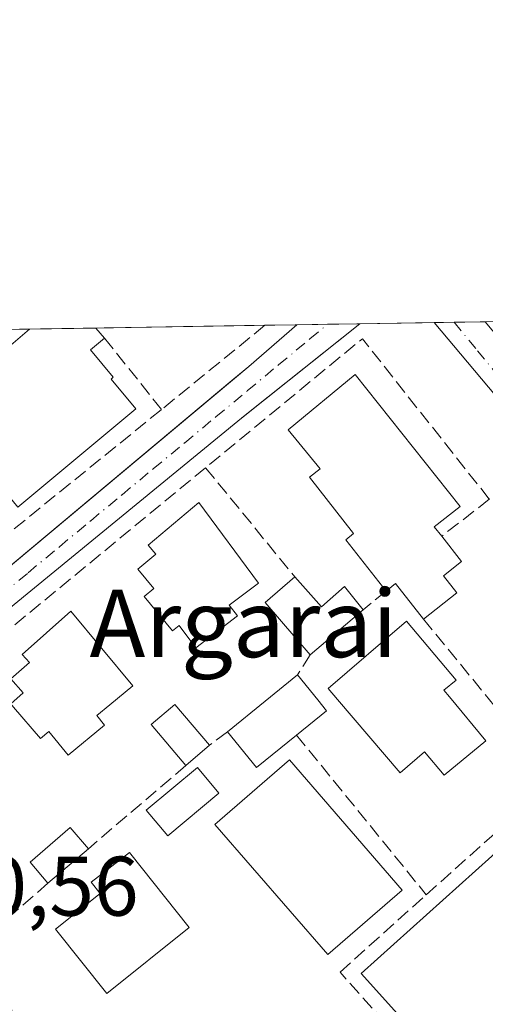
# Model space of a CAD drawing. Units: metres. Extents: x 610711 to 614156, y 4738574 to 4740945.
# Drawn here: x 611867 to 611922, y 4740827 to 4740943 of the extents above; entities that cross this region are included whole.
import ezdxf
from ezdxf.enums import TextEntityAlignment as Align

# ---------------------------------------------------------------- set-up
doc = ezdxf.new("R2010")
doc.units = ezdxf.units.M
doc.header["$MEASUREMENT"] = 0
doc.linetypes.add('DGN Style 3', pattern=[2.307223458686699, 1.648016756204785, -0.6592067024819142])
doc.linetypes.add('DGN Style 4', pattern=[2.6384748266838614, 1.318413404963828, -0.6592067024819142, 0.001648016756204785, -0.6592067024819142])
for name, color, linetype, lineweight in [('Comarca CxS', 21, 'Continuous', 0), ('Comunidad Autónoma CxS', 142, 'Continuous', 0), ('Edificación Cxs', 1, 'Continuous', 13), ('Edificación ligera Cxs', 1, 'Continuous', 0), ('Elemento construido', 1, 'Continuous', 0), ('Municipio CxS', 4, 'Continuous', 0), ('Muro lineal', 1, 'DGN Style 3', 13), ('Núcleo urbano CxS', 7, 'Continuous', 0), ('Piscina', 4, 'Continuous', 0), ('Piscina CxS', 4, 'Continuous', 0), ('Provincia CxS', 1, 'Continuous', 0), ('Rótulo de punto de cota en terreno', 7, 'Continuous', 0), ('Texto cartográfico', 7, 'Continuous', 0), ('Vía urbana Cxs', 4, 'Continuous', 0), ('Vía urbana eje', 4, 'DGN Style 4', 0)]:
    doc.layers.add(name, color=color, linetype=linetype, lineweight=lineweight)
doc.styles.add('Style-Arial', font='txt')

# ---------------------------------------------------------------- blocks, each defined once
blk = doc.blocks.new('*U53')
at = {"layer": 'Vía urbana Cxs', "color": 4, "linetype": 'Continuous', "lineweight": 0}
for points in [[(611840.0500999996, 4740857.3201, 461.7562999999937), (611892.0137999998, 4740900.760299999, 463.4437999999937), (611893.7600999996, 4740902.220100001, 463.4667000000045), (611899.4600999998, 4740907.1501, 463.1750000000029), (611899.4631000003, 4740907.1527, 463.1745999999985), (611906.9587000003, 4740907.274900001, 462.3944999999949), (611906.9401000004, 4740907.2601, 462.3975000000065), (611893.9484999999, 4740896.9038, 462.578999999998), (611892.8901000004, 4740896.0601, 462.8325000000041), (611840.8901000004, 4740853.5101, 464.845100000006)], [(611920.4001000002, 4740815.440099999, 474.3668999999937), (611907.1101000002, 4740830.210100001, 477.1175999999978), (611924.5401, 4740845.870100001, 467.2899000000034)], [(611928.4659000002, 4740892.3189, 462.1968999999954), (611915.7808999997, 4740907.4189, 461.667300000001), (611921.8458000004, 4740907.5178, 461.9808000000049)]]:
    blk.add_polyline3d(points, dxfattribs=at)

msp = doc.modelspace()

# ---------------------------------------------------------------- linework, layer by layer
at = {"layer": 'Comarca CxS', "color": 21, "linetype": 'Continuous', "lineweight": 0, "flags": 128}
msp.add_lwpolyline([(611563.904241889, 4738587.699625789), (610748.0200008402, 4738574.389982584), (610738.1610316581, 4739188.483777364), (610710.8800008404, 4740887.75998256), (613927.4550181447, 4740940.240883731), (614117.4000008659, 4740943.33998256), (614131.2873355463, 4740104.53046415), (614155.4197925214, 4738646.904859244), (614155.7000008657, 4738629.979982583), (612414.5395546639, 4738601.576168492)], close=True, dxfattribs=at)
at = {"layer": 'Comunidad Autónoma CxS', "color": 142, "linetype": 'Continuous', "lineweight": 0, "flags": 128}
msp.add_lwpolyline([(611563.904241889, 4738587.699625789), (610748.0200008402, 4738574.389982584), (610738.1610316581, 4739188.483777364), (610710.8800008404, 4740887.75998256), (613927.4550181447, 4740940.240883731), (614117.4000008659, 4740943.33998256), (614131.2873355463, 4740104.53046415), (614155.4197925214, 4738646.904859244), (614155.7000008657, 4738629.979982583), (612414.5395546639, 4738601.576168492)], close=True, dxfattribs=at)
at = {"layer": 'Edificación Cxs', "color": 1, "linetype": 'Continuous', "lineweight": 13, "flags": 128}
for points, elevation in [([(611880.3800999997, 4740897.1801), (611866.3701, 4740885.520099999), (611863.4200999998, 4740889.0601), (611860.7701000003, 4740892.270099999), (611858.6201, 4740890.5601), (611854.6901000004, 4740895.5001), (611867.7544999998, 4740906.635299999), (611875.6168999998, 4740906.763699999), (611875.6201, 4740906.7601), (611876.6401000004, 4740905.5801), (611874.9801000003, 4740904.190099999), (611877.6901000004, 4740900.920100001), (611877.4401000004, 4740900.710100001)], 468.2761999999927), ([(611916.8901000004, 4740877.390100001), (611918.4801000003, 4740875.360099999), (611914.5000999998, 4740872.2401), (611911.1901000004, 4740876.450099999), (611910.0701000001, 4740875.5701), (611905.2901, 4740881.6601), (611906.2100999998, 4740882.390100001), (611900.9600999998, 4740889.0701), (611902.2500999998, 4740890.0801), (611898.4401000004, 4740894.700099999), (611906.4101, 4740901.2601), (611918.8501000004, 4740885.5801), (611915.7801000001, 4740883.200099999), (611916.6700999998, 4740882.0701), (611919.0301000001, 4740879.0701)], 467.6612000000023), ([(611892.4401000004, 4740872.610099999), (611887.5000999998, 4740868.850099999), (611885.5000999998, 4740871.470100001), (611884.7100999998, 4740870.8301), (611881.3701, 4740874.9301), (611882.5100999996, 4740875.880100001), (611880.6001000004, 4740878.1801), (611882.7301000003, 4740879.9301), (611881.8201000001, 4740881.0101), (611887.8501000004, 4740886.0601), (611894.9401000004, 4740876.5001), (611891.4600999998, 4740873.9001)], 467.5292000000045), ([(611899.2401000002, 4740877.2501), (611902.3901000004, 4740873.6801), (611905.1300999997, 4740876.100099999), (611907.3400999998, 4740873.350099999), (611901.0500999996, 4740868.0101), (611895.7301000003, 4740874.220100001)], 465.5567000000011), ([(611876.6601, 4740859.670100001), (611872.3300999999, 4740856.110099999), (611870.0500999996, 4740858.9101), (611869.0701000001, 4740858.0601), (611865.8501000004, 4740861.8101), (611865.5201000003, 4740862.1801), (611866.9901000002, 4740863.4801), (611865.5301000001, 4740865.1601), (611867.7301000003, 4740867.0801), (611866.8701, 4740868.050100001), (611872.6401000004, 4740873.1801), (611880.0100999996, 4740864.340100001), (611877.2801000001, 4740862.0801), (611875.7500999998, 4740860.790100001)], 468.9526000000043), ([(611921.9200999998, 4740857.8101), (611916.9801000003, 4740853.720100001), (611914.6401000004, 4740856.5001), (611911.7500999998, 4740854.0101), (611904.3201000001, 4740862.710100001), (611903.1901000004, 4740864.020099999), (611912.4801000003, 4740871.9801), (611918.3701, 4740865.0001), (611916.9401000004, 4740863.800100001), (611917.6001000004, 4740863.020099999)], 468.3549000000059), ([(611899.4401000004, 4740858.4901), (611894.6901000004, 4740854.630100001), (611891.2401000002, 4740858.850099999), (611895.7301000003, 4740862.5001), (611899.5500999996, 4740865.630100001), (611901.9600999998, 4740862.6601), (611902.9901000002, 4740861.380100001)], 464.9472999999999), ([(611886.7100999998, 4740835.6501), (611876.9401000004, 4740827.8201), (611870.8201000001, 4740835.460100001), (611876.1201, 4740839.690099999), (611875.0800999999, 4740841.020099999), (611879.6001000004, 4740844.540100001)], 467.6934999999939)]:
    msp.add_lwpolyline(points, close=True, dxfattribs=dict(at, elevation=elevation))
at = {"layer": 'Edificación Cxs', "color": 1, "linetype": 'Continuous', "lineweight": 13, "extrusion": (0.02260158868569341, 0.0003688072429622713, 0.9997444834406942), "elevation": 16044.16428902491, "flags": 128}
msp.add_lwpolyline([(4730292.601952719, -688950.343508946), (4730292.601952719, -688958.2091654658)], dxfattribs=at)
at = {"layer": 'Edificación Cxs', "color": 1, "linetype": 'Continuous', "lineweight": 13, "extrusion": (0.3092756469935822, 0.01107834422646826, 0.9509079053546148), "elevation": 242203.1674690141, "flags": 128}
msp.add_lwpolyline([(4715964.658230904, -742700.4088176253), (4715964.654618596, -742700.4120489144), (4715963.438861613, -742701.4395988923)], dxfattribs=at)
at = {"layer": 'Edificación Cxs', "color": 1, "linetype": 'Continuous', "lineweight": 13, "extrusion": (-0.2153641725090558, -0.003167120361627371, 0.9765286695986476), "elevation": -146339.269948066, "flags": 128}
msp.add_lwpolyline([(-4731397.023566195, 665635.2613279079), (-4731397.023566194, 665635.2682921018)], dxfattribs=at)
at = {"layer": 'Edificación Cxs', "color": 1, "linetype": 'Continuous', "lineweight": 13, "extrusion": (-0.2105927698564677, -0.1558216526295033, 0.9650752809268256), "elevation": -867145.9715458296, "flags": 128}
msp.add_lwpolyline([(-3447136.23329638, 3196234.18104202), (-3447136.232882936, 3196234.175697952), (-3447136.23726064, 3196234.175316233)], dxfattribs=at)
at = {"layer": 'Edificación Cxs', "color": 1, "linetype": 'Continuous', "lineweight": 13, "extrusion": (0.02615558125338246, -0.02522733719856172, 0.9993395153936262), "elevation": -103127.62337914, "flags": 128}
msp.add_lwpolyline([(3837117.798352063, 2848911.498650895), (3837117.277419844, 2848907.714851763), (3837114.582587698, 2848908.089103895)], dxfattribs=at)
at = {"layer": 'Edificación Cxs', "color": 1, "linetype": 'Continuous', "lineweight": 13, "extrusion": (0.2436578091599162, 0.08980619149198336, 0.9656944237206173), "elevation": 575302.6165892972, "flags": 128}
msp.add_lwpolyline([(4236723.267900934, -2137628.464188027), (4236730.934549916, -2137625.519037362), (4236732.56371511, -2137630.014551073)], dxfattribs=at)
at = {"layer": 'Edificación Cxs', "color": 1, "linetype": 'Continuous', "lineweight": 13, "extrusion": (-0.01090639203821898, -0.3150754029761359, 0.9490039731487611), "elevation": -1499964.137038473, "flags": 128}
msp.add_lwpolyline([(447542.5172564073, 4516655.201542267), (447544.1765314413, 4516653.121698797), (447540.3068484587, 4516649.690924515)], dxfattribs=at)
at = {"layer": 'Edificación Cxs', "color": 1, "linetype": 'Continuous', "lineweight": 13, "extrusion": (-0.3114334819605308, -0.3394936132697675, 0.8875546590847109), "elevation": -1799653.248312379, "flags": 128}
msp.add_lwpolyline([(-2753893.202180292, 3468087.309455746), (-2753898.487281196, 3468088.283837413), (-2753898.717736641, 3468086.700168747)], dxfattribs=at)
at = {"layer": 'Edificación Cxs', "color": 1, "linetype": 'Continuous', "lineweight": 13, "extrusion": (0.04916990099658217, 0.04174360434304734, 0.9979177282383741), "elevation": 228451.8565862978, "flags": 128}
msp.add_lwpolyline([(3218079.246581852, -3527334.211842442), (3218079.246581852, -3527325.943583321)], dxfattribs=at)
at = {"layer": 'Edificación Cxs', "color": 1, "linetype": 'Continuous', "lineweight": 13, "extrusion": (0.6295046768745822, -0.7767148754699706, 0.02092520051745801), "elevation": -3297097.499822101, "flags": 128}
msp.add_lwpolyline([(3460415.525565509, 69470.91478155948), (3460421.31197434, 69471.32267086928), (3460426.250456113, 69472.58504727414)], dxfattribs=at)
at = {"layer": 'Edificación Cxs', "color": 1, "linetype": 'Continuous', "lineweight": 13, "extrusion": (-0.06154450018490459, 0.2680944916746352, 0.961424785425625), "elevation": 1233785.009354167, "flags": 128}
msp.add_lwpolyline([(-1657120.07143945, -4310671.407411972), (-1657114.57821293, -4310668.599742175), (-1657112.159871628, -4310673.68066838)], dxfattribs=at)
at = {"layer": 'Edificación Cxs', "color": 1, "linetype": 'Continuous', "lineweight": 13}
for points in [[(611880.3800999997, 4740897.1801, 463.9336999999941), (611866.3701, 4740885.520099999, 464.2673999999971), (611863.4200999998, 4740889.0601, 466.4970999999932), (611860.7701000003, 4740892.270099999, 468.276199999993), (611858.6201, 4740890.5601, 466.7624000000069), (611854.6901000004, 4740895.5001, 465.5516999999964), (611867.7543000003, 4740906.635299999, 466.6195000000008)], [(611876.6401000004, 4740905.5801, 466.1227000000072), (611874.9801000003, 4740904.190099999, 467.516300000003), (611877.6901000004, 4740900.920100001, 465.9275999999954), (611877.4401000004, 4740900.710100001, 466.0371000000014), (611880.3800999997, 4740897.1801, 463.9336999999941)], [(611910.0701000001, 4740875.5701, 465.3378999999986), (611905.2901, 4740881.6601, 465.2737999999954), (611906.2100999998, 4740882.390100001, 465.6564000000071), (611900.9600999998, 4740889.0701, 466.835500000001), (611902.2500999998, 4740890.0801, 467.3179999999993), (611898.4401000004, 4740894.700099999, 465.366200000004), (611906.4101, 4740901.2601, 464.4931999999972), (611918.8501000004, 4740885.5801, 466.5758999999962), (611915.7801000001, 4740883.200099999, 467.6612000000023), (611916.6700999998, 4740882.0701, 467.479800000001)], [(611892.4401000004, 4740872.610099999, 466.795499999993), (611887.5000999998, 4740868.850099999, 466.2924000000058), (611885.5000999998, 4740871.470100001, 466.8601999999955), (611884.7100999998, 4740870.8301, 466.2550000000047), (611881.3701, 4740874.9301, 465.7081000000035), (611882.5100999996, 4740875.880100001, 466.8062000000064), (611880.6001000004, 4740878.1801, 465.3908999999985), (611882.7301000003, 4740879.9301, 466.2204999999958), (611881.8201000001, 4740881.0101, 464.9459999999963), (611887.8501000004, 4740886.0601, 464.3447000000015), (611894.9401000004, 4740876.5001, 466.3320999999996), (611891.4600999998, 4740873.9001, 467.5292000000045), (611892.4401000004, 4740872.610099999, 466.795499999993)], [(611899.2401000002, 4740877.2501, 464.3892999999953), (611902.3901000004, 4740873.6801, 464.627999999997), (611905.1300999997, 4740876.100099999, 464.1497999999993), (611907.3400999998, 4740873.350099999, 464.258600000001)], [(611876.6601, 4740859.670100001, 468.1122999999934), (611872.3300999999, 4740856.110099999, 467.2630999999965), (611870.0500999996, 4740858.9101, 467.8494000000064), (611869.0701000001, 4740858.0601, 467.3439000000071), (611865.8501000004, 4740861.8101, 468.9526000000042), (611865.5201000003, 4740862.1801, 468.9471000000049), (611866.9901000002, 4740863.4801, 468.9303999999975), (611865.5301000001, 4740865.1601, 466.6698000000034), (611867.7301000003, 4740867.0801, 466.8269), (611866.8701, 4740868.050100001, 465.3950999999943), (611872.6401000004, 4740873.1801, 464.4193999999989), (611880.0100999996, 4740864.340100001, 466.6184999999969), (611877.2801000001, 4740862.0801, 468.3530000000028), (611875.7500999998, 4740860.790100001, 468.4159000000073), (611876.6601, 4740859.670100001, 468.1122999999934)], [(611921.9200999998, 4740857.8101, 466.220100000006), (611916.9801000003, 4740853.720100001, 465.0236000000005), (611914.6401000004, 4740856.5001, 467.9208999999974), (611911.7500999998, 4740854.0101, 464.8782000000065), (611904.3201000001, 4740862.710100001, 464.9890000000014), (611903.1901000004, 4740864.020099999, 464.3366999999998), (611912.4801000003, 4740871.9801, 465.5546999999933), (611918.3701, 4740865.0001, 467.1205999999948), (611916.9401000004, 4740863.800100001, 468.1733999999997), (611917.6001000004, 4740863.020099999, 468.3549000000058), (611921.9200999998, 4740857.8101, 466.220100000006)], [(611899.5500999996, 4740865.630100001, 464.9472999999998), (611901.9600999998, 4740862.6601, 464.040599999993), (611902.9901000002, 4740861.380100001, 464.0390999999945), (611899.4401000004, 4740858.4901, 463.902700000006)], [(611911.9801000003, 4740840.090100001, 471.8470999999991), (611903.1700999998, 4740832.450099999, 472.3271999999997), (611889.7600999996, 4740847.890100001, 466.1447999999946), (611898.6001000004, 4740855.550100001, 465.2206000000006), (611911.9801000003, 4740840.090100001, 471.8470999999991)], [(611886.7100999998, 4740835.6501, 465.8086000000039), (611876.9401000004, 4740827.8201, 467.6934999999939), (611870.8201000001, 4740835.460100001, 465.1340999999957), (611876.1201, 4740839.690099999, 467.6435000000056), (611875.0800999999, 4740841.020099999, 466.375199999995), (611879.6001000004, 4740844.540100001, 467.0292999999947), (611886.7100999998, 4740835.6501, 465.8086000000039)]]:
    msp.add_polyline3d(points, dxfattribs=at)
for points in [[(611886.0340999998, 4740906.933499999, 464.9964000000036), (611886.0301000001, 4740906.9301, 464.9964000000036), (611886.0272000004, 4740906.9334, 464.9964000000036)], [(611911.9801000003, 4740840.090100001, 472.3271999999997), (611903.1700999998, 4740832.450099999, 472.3271999999997), (611889.7600999996, 4740847.890100001, 472.3271999999997), (611898.6001000004, 4740855.550100001, 472.3271999999997)]]:
    msp.add_3dface(points, dxfattribs=at)
at = {"layer": 'Edificación ligera Cxs', "color": 1, "linetype": 'Continuous', "lineweight": 0, "extrusion": (0.1409837962879481, 0.1203397403342946, 0.982670807585385), "elevation": 657235.5755082485, "flags": 128}
msp.add_lwpolyline([(3208629.722570842, -3481791.615704558), (3208629.722570842, -3481787.869467599)], dxfattribs=at)
at = {"layer": 'Edificación ligera Cxs', "color": 1, "linetype": 'Continuous', "lineweight": 0, "extrusion": (-0.1964864855245672, -0.1671358071446185, 0.9661566555048519), "elevation": -912139.8504034252, "flags": 128}
msp.add_lwpolyline([(-3214678.770630427, 3418163.778913746), (-3214678.770630428, 3418157.229348092)], dxfattribs=at)
at = {"layer": 'Edificación ligera Cxs', "color": 1, "linetype": 'Continuous', "lineweight": 0}
for points in [[(611886.3101000005, 4740854.880100001, 464.3217000000004), (611882.2001, 4740859.720100001, 467.3905999999988), (611884.9901000002, 4740862.110099999, 464.9943999999959), (611889.1101000002, 4740857.270099999, 463.6272999999928)], [(611869.9200999998, 4740840.9101, 464.3055000000023), (611867.8101000005, 4740843.420100001, 465.8720999999932), (611872.5701000001, 4740847.530099999, 465.6717999999965), (611874.7401000002, 4740845.0101, 465.9949999999953)]]:
    msp.add_polyline3d(points, dxfattribs=at)
for points in [[(611889.1101000002, 4740857.270099999, 467.3905999999988), (611886.3101000005, 4740854.880100001, 467.3905999999988), (611882.2001, 4740859.720100001, 467.3905999999988), (611884.9901000002, 4740862.110099999, 467.3905999999988)], [(611874.7401000002, 4740845.0101, 465.9949999999953), (611869.9200999998, 4740840.9101, 465.9949999999953), (611867.8101000005, 4740843.420100001, 465.9949999999953), (611872.5701000001, 4740847.530099999, 465.9949999999953)]]:
    msp.add_3dface(points, dxfattribs=at)
at = {"layer": 'Elemento construido', "color": 1, "linetype": 'Continuous', "lineweight": 0}
for points in [[(611920.4001000002, 4740815.440099999, 474.3668999999937), (611907.1101000002, 4740830.210100001, 477.1175999999978), (611924.5401, 4740845.870100001, 467.2899000000034), (611937.9101, 4740831.0001, 471.3307000000059), (611961.3601000002, 4740851.840100001, 464.9404000000068), (611961.5000999998, 4740851.950099999, 464.8656999999948), (611961.6201, 4740852.0801, 464.8043000000035), (611961.7001, 4740852.2401, 464.7703000000038), (611961.7500999998, 4740852.4101, 464.7556000000041), (611961.7600999996, 4740852.590100001, 464.7235999999976), (611961.7301000003, 4740852.770099999, 464.6736999999994), (611961.6601, 4740852.9301, 464.6564000000071), (611961.5601000005, 4740853.0801, 464.6609999999928), (611961.4301000005, 4740853.200099999, 464.6946999999927), (611954.6401000004, 4740861.1801, 468.7057999999961), (611952.3901000004, 4740863.840100001, 473.6445999999996), (611915.7808999997, 4740907.4189, 461.667300000001)], [(611920.4001000002, 4740815.440099999, 474.3668999999937), (611907.1101000002, 4740830.210100001, 477.1175999999978), (611924.5401, 4740845.870100001, 467.2899000000034), (611937.9101, 4740831.0001, 471.3307000000059), (611961.3601000002, 4740851.840100001, 464.9404000000068), (611961.5000999998, 4740851.950099999, 464.8656999999948), (611961.6201, 4740852.0801, 464.8043000000035), (611961.7001, 4740852.2401, 464.7703000000038), (611961.7500999998, 4740852.4101, 464.7556000000041), (611961.7600999996, 4740852.590100001, 464.7235999999976), (611961.7301000003, 4740852.770099999, 464.6736999999994), (611961.6601, 4740852.9301, 464.6564000000071), (611961.5601000005, 4740853.0801, 464.6609999999928), (611961.4301000005, 4740853.200099999, 464.6946999999927), (611954.6401000004, 4740861.1801, 468.7057999999961), (611952.3901000004, 4740863.840100001, 473.6445999999996), (611915.7808999997, 4740907.4189, 461.667300000001)], [(611899.4630000005, 4740907.152600001, 463.1745999999985), (611899.4600999998, 4740907.1501, 463.1750000000029), (611893.7600999996, 4740902.220100001, 463.4667000000045), (611840.0500999996, 4740857.3201, 461.7562999999937), (611838.1700999998, 4740856.2601, 461.8993000000046), (611837.3000999996, 4740856.170100001, 461.6855000000069), (611836.4401000004, 4740856.540100001, 461.4361999999965), (611802.8501000004, 4740896.960100001, 460.5985999999976), (611802.8300999999, 4740897.9801, 460.5657999999967), (611803.3701, 4740899.1801, 460.7160000000004), (611811.1193000004, 4740905.7094, 461.855899999995), (611811.1215000004, 4740905.711300001, 461.8555000000051)], [(611906.9587000003, 4740907.274900001, 462.3944999999949), (611906.9401000004, 4740907.2601, 462.3975000000065), (611892.8901000004, 4740896.0601, 462.8325000000041), (611840.8901000004, 4740853.5101, 464.845100000006)], [(611906.9587000003, 4740907.274900001, 462.3944999999949), (611906.9401000004, 4740907.2601, 462.3975000000065), (611892.8901000004, 4740896.0601, 462.8325000000041), (611840.8901000004, 4740853.5101, 464.845100000006)]]:
    msp.add_polyline3d(points, dxfattribs=at)
at = {"layer": 'Municipio CxS', "color": 4, "linetype": 'Continuous', "lineweight": 0, "flags": 128}
msp.add_lwpolyline([(610738.1610316581, 4739188.483777364), (610710.8800008404, 4740887.75998256), (613927.4550181447, 4740940.240883731)], dxfattribs=at)
at = {"layer": 'Muro lineal', "color": 1, "linetype": 'DGN Style 3', "lineweight": 13, "extrusion": (-0.3095817917993418, 0.2765069639309696, 0.909781849172639), "elevation": 1121884.192787803, "flags": 128}
msp.add_lwpolyline([(-3943493.840001242, -2457813.823472405), (-3943493.837134599, -2457813.824195146), (-3943478.207305801, -2457816.576150192)], dxfattribs=at)
at = {"layer": 'Muro lineal', "color": 1, "linetype": 'DGN Style 3', "lineweight": 13, "extrusion": (0.1801982092457075, -0.2257135619833358, 0.9573828875227691), "elevation": -959381.3527892777, "flags": 128}
msp.add_lwpolyline([(3436069.241360777, 3181759.662181973), (3436069.241360776, 3181748.328201989)], dxfattribs=at)
at = {"layer": 'Muro lineal', "color": 1, "linetype": 'DGN Style 3', "lineweight": 13, "extrusion": (-0.07421804137106756, 0.05757347518713159, 0.9955787147633879), "elevation": 227996.8007154162, "flags": 128}
msp.add_lwpolyline([(-4121003.954225654, -2411596.450061696), (-4121009.76146232, -2411620.132352601), (-4120986.27183772, -2411625.474574933)], dxfattribs=at)
at = {"layer": 'Muro lineal', "color": 1, "linetype": 'DGN Style 3', "lineweight": 13, "extrusion": (-0.07110194453583625, 0.08694713708150376, 0.9936723347444836), "elevation": 369159.9291198781, "flags": 128}
msp.add_lwpolyline([(-3474858.237134407, -3261829.088407537), (-3474858.237134407, -3261812.253143868)], dxfattribs=at)
at = {"layer": 'Muro lineal', "color": 1, "linetype": 'DGN Style 3', "lineweight": 13, "extrusion": (0.2373694579433301, 0.1844339682268959, 0.9537504137874699), "elevation": 1020075.880425096, "flags": 128}
msp.add_lwpolyline([(3368208.829228454, -3234975.741904809), (3368208.829228454, -3234968.239900009)], dxfattribs=at)
at = {"layer": 'Muro lineal', "color": 1, "linetype": 'DGN Style 3', "lineweight": 13, "extrusion": (-0.2275166285119625, -0.1850135221243813, 0.9560367045159306), "elevation": -1015900.923166904, "flags": 128}
msp.add_lwpolyline([(-3292160.858860899, 3313601.894508912), (-3292160.858860899, 3313598.213994207)], dxfattribs=at)
at = {"layer": 'Muro lineal', "color": 1, "linetype": 'DGN Style 3', "lineweight": 13, "extrusion": (-0.0002690518297308975, 0.0003284645447939476, 0.9999999098610739), "elevation": 1858.190284409578, "flags": 128}
msp.add_lwpolyline([(611914.6032276354, 4740871.885494243), (611930.2737298931, 4740852.754593212)], dxfattribs=at)
at = {"layer": 'Muro lineal', "color": 1, "linetype": 'DGN Style 3', "lineweight": 13, "extrusion": (0.02940781154623718, 0.04666039429011447, 0.9984778356201766), "elevation": 239669.5258052676, "flags": 128}
msp.add_lwpolyline([(2010119.537518083, -4330384.574564122), (2010119.537518083, -4330381.757021016)], dxfattribs=at)
at = {"layer": 'Muro lineal', "color": 1, "linetype": 'DGN Style 3', "lineweight": 13, "extrusion": (0.1050550664386134, 0.07792817135231969, 0.9914084088433294), "elevation": 434188.0328196522, "flags": 128}
msp.add_lwpolyline([(3443104.810771061, -3287349.046741148), (3443104.81077106, -3287346.37172152)], dxfattribs=at)
at = {"layer": 'Muro lineal', "color": 1, "linetype": 'DGN Style 3', "lineweight": 13, "extrusion": (-0.2395722110719282, 0.2947982727142172, 0.9250400716113987), "elevation": 1251431.920832409, "flags": 128}
msp.add_lwpolyline([(-3464781.239737305, -3046205.75001752), (-3464781.239737305, -3046179.352796905)], dxfattribs=at)
at = {"layer": 'Muro lineal', "color": 1, "linetype": 'DGN Style 3', "lineweight": 13, "extrusion": (0.08320562337881637, 0.07098007803418943, 0.994001334385625), "elevation": 387880.1675964844, "flags": 128}
msp.add_lwpolyline([(3209661.202530002, -3521041.608218997), (3209661.202530002, -3521026.308489165)], dxfattribs=at)
at = {"layer": 'Muro lineal', "color": 1, "linetype": 'DGN Style 3', "lineweight": 13, "extrusion": (0.2602140796875905, 0.227356090007261, 0.9384017482235157), "elevation": 1237511.925907051, "flags": 128}
msp.add_lwpolyline([(3167510.687443818, -3359374.618548454), (3167510.687443818, -3359360.72228697)], dxfattribs=at)
at = {"layer": 'Muro lineal', "color": 1, "linetype": 'DGN Style 3', "lineweight": 13}
for points in [[(611809.0500999996, 4740899.5001, 462.9907999999996), (611805.6901000004, 4740896.620100001, 461.761599999998), (611835.4700999996, 4740861.090100001, 461.4680999999982), (611836.8800999997, 4740859.420100001, 461.5084999999963), (611839.0500999996, 4740861.170100001, 461.9302000000025), (611883.4101, 4740897.100099999, 462.8491999999969)], [(611888.6501000002, 4740890.200099999, 462.4983999999968), (611853.7801000001, 4740861.5101, 462.3934000000008), (611842.7701000003, 4740852.460100001, 467.1321000000025), (611860.1001000004, 4740832.3301, 469.1073000000034)], [(611914.8400999998, 4740839.540100001, 473.9302000000025), (611924.7301000003, 4740848.380100001, 464.6475000000065), (611938.3201000001, 4740833.100099999, 470.1385000000009), (611960.6001000004, 4740852.380100001, 465.5041999999958), (611950.8501000004, 4740863.800100001, 474.2633999999962), (611927.7701000003, 4740890.850099999, 463.0240000000049), (611922.3201000001, 4740886.460100001, 465.2247000000062)], [(611860.1001000004, 4740832.3301, 469.1073000000034), (611892.5701000001, 4740794.610099999, 467.1398000000045), (611917.6001000004, 4740815.7401, 477.2366999999941), (611904.6001000004, 4740830.380100001, 475.3527000000031), (611914.8400999998, 4740839.540100001, 473.9302000000025)]]:
    msp.add_polyline3d(points, dxfattribs=at)
at = {"layer": 'Núcleo urbano CxS', "color": 7, "linetype": 'Continuous', "lineweight": 0, "extrusion": (-0.006617758362975075, -0.0001079430780820231, 0.9999780965713905), "elevation": -4099.784624265176, "flags": 128}
msp.add_lwpolyline([(611896.6130102054, 4740906.859976458), (611905.4354034968, 4740907.003876459)], dxfattribs=at)
at = {"layer": 'Núcleo urbano CxS', "color": 7, "linetype": 'Continuous', "lineweight": 0, "extrusion": (-0.01125973129091384, -0.0001838226502142211, 0.999936590319851), "elevation": -7300.03829432598, "flags": 128}
msp.add_lwpolyline([(611882.1860443777, 4740906.15698704), (611884.5566947402, 4740906.195687041)], dxfattribs=at)
at = {"layer": 'Núcleo urbano CxS', "color": 7, "linetype": 'Continuous', "lineweight": 0, "extrusion": (-0.01591015779874051, -0.000259692638690809, 0.9998733917044461), "elevation": -10505.44044724844, "flags": 128}
msp.add_lwpolyline([(-4730289.373616512, 689129.6214473079), (-4730289.373616512, 689133.316707248)], dxfattribs=at)
at = {"layer": 'Núcleo urbano CxS', "color": 7, "linetype": 'Continuous', "lineweight": 0, "extrusion": (-0.03479603398133382, -0.0005675157434902062, 0.9993942735202412), "elevation": -23521.70267679098, "flags": 128}
msp.add_lwpolyline([(-4730298.096530198, 688751.9859065383), (-4730298.096530197, 688754.8881502042)], dxfattribs=at)
at = {"layer": 'Núcleo urbano CxS', "color": 7, "linetype": 'Continuous', "lineweight": 0, "extrusion": (-0.01267744252582917, -0.0002066688818571358, 0.9999196166387464), "elevation": -8275.434844155872, "flags": 128}
msp.add_lwpolyline([(611815.260379481, 4740904.876671962), (611824.4317168997, 4740905.026171966)], dxfattribs=at)
at = {"layer": 'Núcleo urbano CxS', "color": 7, "linetype": 'Continuous', "lineweight": 0, "extrusion": (-0.06129816393531357, -0.00100102819037928, 0.9981189974350362), "elevation": -41791.70044069862, "flags": 128}
msp.add_lwpolyline([(-4730283.839058594, 687929.0232033806), (-4730283.839058594, 687936.901671145)], dxfattribs=at)
at = {"layer": 'Núcleo urbano CxS', "color": 7, "linetype": 'Continuous', "lineweight": 0, "extrusion": (0.009036351517497602, 0.0001473898434806639, 0.9999591604798099), "elevation": 6689.667205389916, "flags": 128}
msp.add_lwpolyline([(611846.4618394127, 4740905.82910616), (611856.8725646953, 4740905.998906163)], dxfattribs=at)
at = {"layer": 'Núcleo urbano CxS', "color": 7, "linetype": 'Continuous', "lineweight": 0, "extrusion": (-0.04406525705530462, -0.000648018522460281, 0.9990284446364099), "elevation": -29573.85185742443, "flags": 128}
msp.add_lwpolyline([(-4731397.023566193, 680889.7614824991), (-4731397.023566193, 680889.7682898476)], dxfattribs=at)
at = {"layer": 'Núcleo urbano CxS', "color": 7, "linetype": 'Continuous', "lineweight": 0, "extrusion": (-0.007184026125664715, -0.000117235570584445, 0.9999741876790854), "elevation": -4489.912501366738, "flags": 128}
msp.add_lwpolyline([(611873.5609256381, 4740906.43970248), (611883.2186749931, 4740906.597302482)], dxfattribs=at)
at = {"layer": 'Núcleo urbano CxS', "color": 7, "linetype": 'Continuous', "lineweight": 0, "extrusion": (-0.007792997955458115, -0.0001270765939715557, 0.9999696260559147), "elevation": -4909.197224274487, "flags": 128}
msp.add_lwpolyline([(611880.7093821627, 4740906.505535109), (611884.4809967526, 4740906.56703511)], dxfattribs=at)
at = {"layer": 'Núcleo urbano CxS', "color": 7, "linetype": 'Continuous', "lineweight": 0, "extrusion": (-0.01345536906296019, -0.0002194732301952089, 0.9999094483376386), "elevation": -8812.07072826606, "flags": 128}
msp.add_lwpolyline([(611850.2829979303, 4740905.33276752), (611853.931128362, 4740905.392267521)], dxfattribs=at)
at = {"layer": 'Núcleo urbano CxS', "color": 7, "linetype": 'Continuous', "lineweight": 0, "extrusion": (0.1109010717372125, 0.001809971016301905, 0.9938298024774955), "elevation": 76900.62119227007, "flags": 128}
msp.add_lwpolyline([(4730290.649640643, -684882.0982049103), (4730290.649640643, -684885.9705102319)], dxfattribs=at)
at = {"layer": 'Núcleo urbano CxS', "color": 7, "linetype": 'Continuous', "lineweight": 0, "extrusion": (0.7651277655080931, 0.6438782180012539, 0.0005855186778749587), "elevation": 3520661.317598552, "flags": 128}
msp.add_lwpolyline([(3233482.392204985, -1601.467134839017), (3233470.438159959, -1601.378534739009), (3233430.63757283, -1600.981533478955), (3233410.416798504, -1600.848034482617), (3233388.887155249, -1600.665233541525), (3233345.892887895, -1600.23473462777), (3233324.377859003, -1600.098934604488)], dxfattribs=at)
at = {"layer": 'Núcleo urbano CxS', "color": 7, "linetype": 'Continuous', "lineweight": 0, "extrusion": (-0.004927427480038769, -0.004304674846249387, 0.9999785948873591), "elevation": -22961.26943813911, "flags": 128}
msp.add_lwpolyline([(612004.9035539445, 4740835.303478186), (611883.7936394948, 4740729.502297923)], dxfattribs=at)
msp.add_lwpolyline([(612004.9035539445, 4740835.303478186), (611883.7936394948, 4740729.502297923)], dxfattribs=at)
at = {"layer": 'Núcleo urbano CxS', "color": 7, "linetype": 'Continuous', "lineweight": 0}
msp.add_polyline3d([(612010.0551000005, 4740890.219699999, 462.3665000000037), (611888.9489000002, 4740784.419500001, 461.3142999999982), (611875.0959000001, 4740800.881300001, 461.1784999999945), (611847.4115000004, 4740833.7763, 460.7480000000069), (611833.5503000002, 4740850.250299999, 460.5651999999973), (611820.5292999997, 4740865.720699999, 460.4317000000011), (611794.9042999997, 4740896.174699999, 460.0347000000039), (611787.2076000003, 4740905.3211, 459.946100000001), (611994.3135000002, 4740908.700200001, 462.1429000000062), (612008.9446999999, 4740891.5233, 462.385500000004)], close=True, dxfattribs=at)
at = {"layer": 'Piscina', "color": 4, "linetype": 'Continuous', "lineweight": 0}
msp.add_polyline3d([(611890.2320999998, 4740851.600099999, 461.9005999999936), (611884.1467000004, 4740846.520099999, 462.3654999999999), (611881.6024000002, 4740849.5678, 462.0963000000047), (611887.6879000004, 4740854.647800001, 461.922900000005), (611890.2320999998, 4740851.600099999, 461.9005999999936)], dxfattribs=at)
at = {"layer": 'Piscina CxS', "color": 4, "linetype": 'Continuous', "lineweight": 0}
msp.add_3dface([(611890.2320999998, 4740851.600099999, 461.9005999999936), (611884.1467000004, 4740846.520099999, 462.3654999999999), (611881.6024000002, 4740849.5678, 462.0963000000047), (611887.6879000004, 4740854.647800001, 461.922900000005)], dxfattribs=at)
at = {"layer": 'Provincia CxS', "color": 1, "linetype": 'Continuous', "lineweight": 0, "flags": 128}
msp.add_lwpolyline([(611563.904241889, 4738587.699625789), (610748.0200008402, 4738574.389982584), (610738.1610316581, 4739188.483777364), (610710.8800008404, 4740887.75998256), (613927.4550181447, 4740940.240883731), (614117.4000008659, 4740943.33998256), (614131.2873355463, 4740104.53046415), (614155.4197925214, 4738646.904859244), (614155.7000008657, 4738629.979982583), (612414.5395546639, 4738601.576168492)], close=True, dxfattribs=at)
at = {"layer": 'Vía urbana Cxs', "color": 4, "linetype": 'Continuous', "lineweight": 0, "extrusion": (-0.05160910048115587, -0.0008416007119063458, 0.9986670077937729), "elevation": -35109.32218021413, "flags": 128}
msp.add_lwpolyline([(-4730299.865201474, 688240.3732731584), (-4730299.865201474, 688246.4469756956)], dxfattribs=at)
at = {"layer": 'Vía urbana Cxs', "color": 4, "linetype": 'Continuous', "lineweight": 0, "extrusion": (0.1034879302661512, 0.001687153161379172, 0.9946292785774198), "elevation": 71783.5324759245, "flags": 128}
msp.add_lwpolyline([(4730302.839449348, -685349.5236428778), (4730302.839449348, -685357.060718452)], dxfattribs=at)
at = {"layer": 'Vía urbana Cxs', "color": 4, "linetype": 'Continuous', "lineweight": 0}
for points in [[(611920.4001000002, 4740815.440099999, 474.3668999999937), (611907.1101000002, 4740830.210100001, 477.1175999999978), (611924.5401, 4740845.870100001, 467.2899000000034), (611937.9101, 4740831.0001, 471.3307000000059), (611961.3601000002, 4740851.840100001, 464.9404000000068), (611961.5000999998, 4740851.950099999, 464.8656999999948), (611961.6201, 4740852.0801, 464.8043000000035), (611961.7001, 4740852.2401, 464.7703000000038), (611961.7500999998, 4740852.4101, 464.7556000000041), (611961.7600999996, 4740852.590100001, 464.7235999999976), (611961.7301000003, 4740852.770099999, 464.6736999999994), (611961.6601, 4740852.9301, 464.6564000000071), (611961.5601000005, 4740853.0801, 464.6609999999928), (611961.4301000005, 4740853.200099999, 464.6946999999927), (611954.6401000004, 4740861.1801, 468.7057999999961), (611952.3901000004, 4740863.840100001, 473.6445999999996), (611930.8512000004, 4740889.479499999, 463.1793000000035), (611928.4659000002, 4740892.3189, 462.1968999999954), (611915.7808999997, 4740907.4189, 461.667300000001)], [(611921.8457000004, 4740907.5178, 461.9808000000049), (611943.7801000001, 4740881.380100001, 464.1814000000013)], [(611811.1215000004, 4740905.711300001, 461.8555000000051), (611811.1193000004, 4740905.7094, 461.855899999995), (611803.3701, 4740899.1801, 460.7160000000004), (611802.8300999999, 4740897.9801, 460.5657999999967), (611802.8501000004, 4740896.960100001, 460.5985999999976), (611836.4401000004, 4740856.540100001, 461.4361999999965), (611837.3000999996, 4740856.170100001, 461.6855000000069), (611838.1700999998, 4740856.2601, 461.8993000000046), (611840.0500999996, 4740857.3201, 461.7562999999937), (611892.0137999998, 4740900.760299999, 463.4437999999937), (611893.7600999996, 4740902.220100001, 463.4667000000045), (611899.4600999998, 4740907.1501, 463.1750000000029), (611899.4631000003, 4740907.1527, 463.1745999999985)], [(611906.9587000003, 4740907.274900001, 462.3944999999949), (611906.9401000004, 4740907.2601, 462.3975000000065), (611893.9484999999, 4740896.9038, 462.578999999998), (611892.8901000004, 4740896.0601, 462.8325000000041), (611840.8901000004, 4740853.5101, 464.845100000006)]]:
    msp.add_polyline3d(points, dxfattribs=at)
at = {"layer": 'Vía urbana eje', "color": 4, "linetype": 'DGN Style 4', "lineweight": 0}
for points in [[(611918.1513999999, 4740907.4575, 461.6823000000004), (611920.9200999998, 4740904.0801, 461.7948999999935), (611923.8300999999, 4740900.520099999, 461.9118000000017), (611926.7600999996, 4740896.9801, 461.8209000000061), (611929.6700999998, 4740893.4301, 462.0734999999986), (611932.5800999999, 4740889.890100001, 462.741599999994), (611938.9200999998, 4740882.670100001, 463.8093999999983), (611942.1001000004, 4740879.0601, 466.9619999999995), (611945.2600999996, 4740875.440099999, 471.6817000000011), (611948.4401000004, 4740871.8301, 474.6082000000025), (611951.6001000004, 4740868.220100001, 474.0368000000017), (611953.7500999998, 4740865.790100001, 471.3013999999966), (611955.8901000004, 4740863.350099999, 467.2964999999967), (611958.8501000004, 4740860.090100001, 463.9832000000025), (611961.8300999999, 4740856.840100001, 463.0552000000025), (611964.8201000001, 4740853.590100001, 463.2338000000018), (611967.7801000001, 4740850.3301, 464.8904999999941)], [(611834.1401000004, 4740850.0101, 462.7189999999973), (611837.8701, 4740853.090100001, 462.7559999999939), (611841.5701000001, 4740856.170100001, 462.965400000001), (611845.3000999996, 4740859.2501, 461.8022999999957), (611856.4401000004, 4740868.5001, 461.9444999999978), (611860.1601, 4740871.5801, 461.7875000000058), (611867.5800999999, 4740877.7401, 461.4833999999974), (611871.3000999996, 4740880.8201, 461.710500000001), (611875.0100999996, 4740883.9101, 461.7198000000063), (611878.7301000003, 4740886.9901, 461.7856999999931), (611882.4401000004, 4740890.0701, 461.772299999997), (611886.1700999998, 4740893.1501, 461.6454999999987), (611889.8701, 4740896.2301, 462.4655000000057), (611893.6001000004, 4740899.3101, 462.7133999999933), (611897.3000999996, 4740902.4001, 462.0090000000055), (611901.0301000001, 4740905.4801, 462.3613999999943), (611903.1107999999, 4740907.212099999, 462.0881999999983)]]:
    msp.add_polyline3d(points, dxfattribs=at)

# ---------------------------------------------------------------- block references
at = {"layer": 'Vía urbana Cxs', "color": 4, "linetype": 'Continuous', "lineweight": 0}
msp.add_blockref('*U53', (0, 0), dxfattribs=at)

# ---------------------------------------------------------------- texts
at = {"layer": 'Rótulo de punto de cota en terreno', "color": 7, "linetype": 'Continuous', "lineweight": 0, "style": 'Style-Arial'}
msp.add_text('460,56', height=7.000000000000002, dxfattribs=at).set_placement((611851.5477999998, 4740837.057800001))
at = {"layer": 'Texto cartográfico', "color": 7, "linetype": 'Continuous', "lineweight": 0, "style": 'Style-Arial'}
msp.add_text('Argarai', height=8, dxfattribs=at).set_placement((611893.141746341, 4740871.73015), align=Align.MIDDLE_CENTER)

doc.saveas('drawing.dxf')
